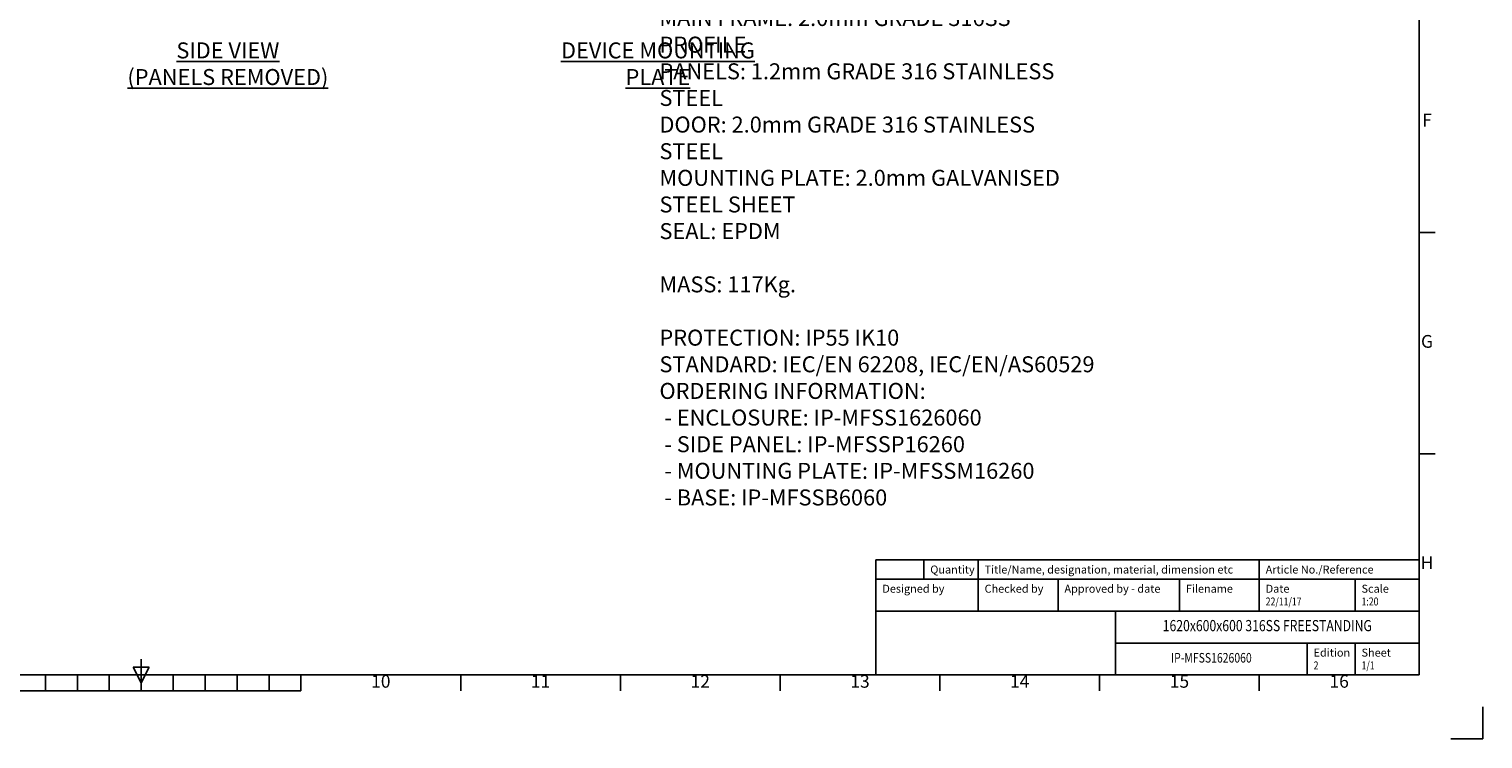
# Model space of a CAD drawing. Units: millimetres. Extents: x 63 to 8600, y 73 to 6208.
# Drawn here: x 4049 to 8600, y 268 to 2489 of the extents above; entities that cross this region are included whole.
import ezdxf
from ezdxf.enums import TextEntityAlignment as Align

# ---------------------------------------------------------------- set-up
doc = ezdxf.new("R2010")
doc.units = ezdxf.units.MM
doc.header["$LTSCALE"] = 5
doc.layers.add('Dimensions', color=7, linetype='Continuous', lineweight=15)
doc.layers.add('Title Block', color=7, linetype='Continuous')
doc.styles.add('ISO Proportional', font='ARIALN.TTF', dxfattribs={"width": 0.8})
doc.styles.add('SLDTEXTSTYLE1', font='romans.shx', dxfattribs={"width": 0.75})
doc.styles.get("Standard").update_dxf_attribs({"font": 'romans.shx', "width": 0.8})

# ---------------------------------------------------------------- blocks, each defined once
blk = doc.blocks.new('ISO A1 title block')
at = {"layer": 'Title Block'}
for p, q in [((820, 20), (820, 574)), ((820, 158.5), (825, 158.5)), ((820, 89.25), (825, 89.25)), ((650, 56), (820, 56)), ((650, 50), (650, 56)), ((665, 50), (665, 56)), ((682, 50), (682, 56)), ((770, 50), (770, 56)), ((650, 50), (820, 50)), ((650, 20), (650, 50)), ((682, 40), (682, 50)), ((707, 40), (707, 50)), ((745, 40), (745, 50)), ((770, 40), (770, 50)), ((800, 40), (800, 50)), ((650, 40), (820, 40)), ((725, 20), (725, 40)), ((725, 30), (820, 30)), ((785, 20), (785, 30)), ((800, 20), (800, 30)), ((420, 20), (420, 25)), ((20, 20), (820, 20)), ((390, 15), (390, 20)), ((400, 15), (400, 20)), ((410, 15), (410, 20)), ((417.5, 22.5), (422.5, 22.5)), ((420, 17.5), (417.5, 22.5)), ((422.5, 22.5), (420, 17.5)), ((420, 20), (420, 15)), ((430, 15), (430, 20)), ((440, 15), (440, 20)), ((450, 15), (450, 20)), ((460, 15), (460, 20)), ((470, 15), (470, 20)), ((520, 15), (520, 20)), ((570, 15), (570, 20)), ((620, 15), (620, 20)), ((670, 15), (670, 20)), ((720, 15), (720, 20)), ((770, 15), (770, 20)), ((370, 15), (470, 15)), ((840, 0), (840, 10)), ((840, 0), (830, 0))]:
    blk.add_line(p, q, dxfattribs=at)
at = {"layer": 'Title Block', "style": 'ISO Proportional'}
for s, p in [('F', (822.5, 193.12)), ('G', (822.5, 123.88)), ('H', (822.5, 54.62)), ('10', (495, 17.5)), ('11', (545, 17.5)), ('12', (595, 17.5)), ('13', (645, 17.5)), ('14', (695, 17.5)), ('15', (745, 17.5)), ('16', (795, 17.5))]:
    blk.add_text(s, height=4, dxfattribs=at).set_placement(p, align=Align.MIDDLE)
for s, p in [('Quantity', (667, 53)), ('Title/Name, designation, material, dimension etc', (684, 53)), ('Article No./Reference', (772, 53)), ('Designed by', (652, 47)), ('Checked by', (684, 47)), ('Approved by - date', (709, 47)), ('Filename', (747, 47)), ('Date', (772, 47)), ('Scale', (802, 47)), ('Edition', (787, 27)), ('Sheet', (802, 27))]:
    blk.add_text(s, height=2.5, dxfattribs=at).set_placement(p, align=Align.MIDDLE_LEFT)
at = {"layer": 'Title Block', "style": 'ISO Proportional', "flags": 8}
for tag, p in [('FILENAME', (747, 43)), ('DATE', (772, 43)), ('SCALE', (802, 43)), ('EDITION', (787, 23)), ('SHEET', (802, 23))]:
    blk.add_attdef(tag, text='', height=2.5, dxfattribs=at).set_placement(p, align=Align.MIDDLE_LEFT)
blk.add_attdef('DRAWING_NUMBER', text='', height=3, dxfattribs=at).set_placement((755, 25), align=Align.MIDDLE)

msp = doc.modelspace()

# ---------------------------------------------------------------- block references
at = {"layer": 'Title Block'}
ref = msp.add_blockref('ISO A1 title block', (200.2, 267.8), dxfattribs=dict(at, xscale=10, yscale=10, zscale=10))
ref.add_attrib('DRAWING_NUMBER', 'IP-MFSS1626060', dxfattribs={"height": 30, "width": 0.8}).set_placement((7750.2, 517.8), align=Align.MIDDLE)
ref.add_attrib('TITLE', '1620x600x600 316SS FREESTANDING', dxfattribs={"height": 35, "width": 0.8}).set_placement((7925.2, 617.8), align=Align.MIDDLE)
ref.add_attrib('DATE', '22/11/17', dxfattribs={"height": 25, "width": 0.8}).set_placement((7920.2, 697.8), align=Align.MIDDLE_LEFT)
ref.add_attrib('EDITION', '2', dxfattribs={"height": 25, "width": 0.8}).set_placement((8070.2, 497.8), align=Align.MIDDLE_LEFT)
ref.add_attrib('SHEET', '1/1', dxfattribs={"height": 25, "width": 0.8}).set_placement((8220.2, 497.8), align=Align.MIDDLE_LEFT)
ref.add_attrib('SCALE', '1:20', dxfattribs={"height": 25, "width": 0.8}).set_placement((8220.2, 697.8), align=Align.MIDDLE_LEFT)

# ---------------------------------------------------------------- texts
at = {"char_height": 50, "width": 706.252, "attachment_point": 1, "style": 'SLDTEXTSTYLE1'}
for s, insert in [('\\pxqc;{\\LSIDE VIEW\\P(PANELS REMOVED)}', (4318.2, 2447.4)), ('\\pxqc;{\\LDEVICE MOUNTING PLATE}', (5664.5, 2447.4))]:
    msp.add_mtext(s, dxfattribs=dict(at, insert=insert))
at = {"layer": 'Dimensions', "insert": (6707, 1815.2), "char_height": 50, "attachment_point": 5}
msp.add_mtext('\\pxql;{\\LMATERIAL}\\PMAIN FRAME: 2.0mm GRADE 316SS PROFILE\\PPANELS: 1.2mm GRADE 316 STAINLESS STEEL \\PDOOR: 2.0mm GRADE 316 STAINLESS STEEL\\PMOUNTING PLATE: 2.0mm GALVANISED STEEL SHEET\\PSEAL: EPDM\\P\\PMASS: 117Kg.\\P\\PPROTECTION: IP55 IK10\\PSTANDARD: IEC/EN 62208, IEC/EN/AS60529\\PORDERING INFORMATION:\\P - ENCLOSURE: IP-MFSS1626060\\P - SIDE PANEL: IP-MFSSP16260\\P - MOUNTING PLATE: IP-MFSSM16260\\P - BASE: IP-MFSSB6060', dxfattribs=at)

doc.saveas('drawing.dxf')
